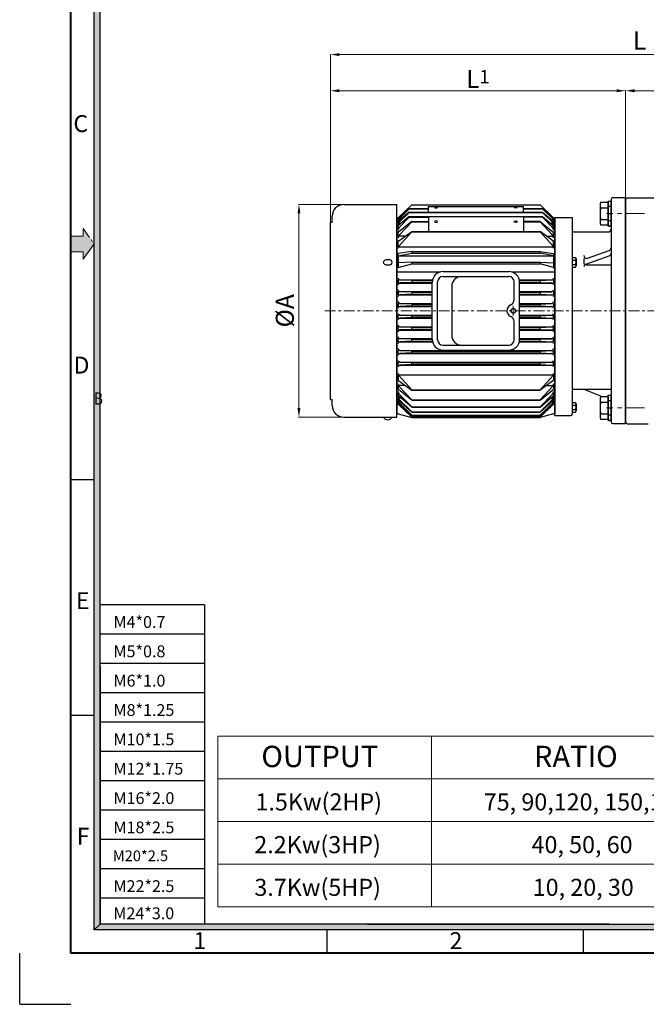
# Model space of a CAD drawing. Units: millimetres. Extents: x 1264 to 3644, y 230 to 1913.
# Drawn here: x 1264 to 1958, y 230 to 1320 of the extents above; entities that cross this region are included whole.
import ezdxf

# ---------------------------------------------------------------- set-up
doc = ezdxf.new("R2010")
doc.units = ezdxf.units.MM
doc.linetypes.add('CENTER', pattern=[7, 4, -1, 1, -1])
doc.linetypes.add('HIDDEN', pattern=[9.525, 6.35, -3.175])
doc.layers.add('BASE', color=2, linetype='Continuous')
doc.layers.add('TEXT', color=7, linetype='Continuous')
for name, color, linetype, lineweight in [('CENTER', 1, 'CENTER', 5), ('DIM', 2, 'Continuous', 9), ('HIDDEN', 4, 'HIDDEN', 25), ('LOGO', 5, 'Continuous', 40)]:
    doc.layers.add(name, color=color, linetype=linetype, lineweight=lineweight)
doc.styles.add('CIWHS', font='txt', dxfattribs={"width": 0.8})
doc.styles.get("Standard").update_dxf_attribs({"font": 'romans.shx', "bigfont": 'WHGTXT.SHX'})
doc.styles.add('STYLE1', font='HYCYSM.TTF')
doc.dimstyles.new('HW45 외형도', dxfattribs={"dimtxt": 20, "dimasz": 10, "dimexe": 0.5, "dimexo": 0.5, "dimgap": 3, "dimtad": 1, "dimdec": 3, "dimdsep": 46, "dimtxsty": 'Standard', "dimcen": 0, "dimadec": 0, "dimazin": 0, "dimtfac": 1, "dimtdec": 3, "dimtmove": 0, "dimatfit": 0, "dimfxl": 0, "dimlwd": 0, "dimlwe": 0, "dimarcsym": 0})

# ---------------------------------------------------------------- blocks, each defined once
blk = doc.blocks.new('*D5')
at = {"layer": 'DEFPOINTS', "color": 0}
for p in [(1934.6, 1241.1), (1608.1, 1095.6), (1934.6, 1097.6)]:
    blk.add_point(p, dxfattribs=at)
at = {"layer": 'DIM', "color": 0, "lineweight": 0}
for p, q in [((1608.1, 1096.1), (1608.1, 1241.6)), ((1618.1, 1241.1), (1924.6, 1241.1)), ((1934.6, 1098.1), (1934.6, 1241.6))]:
    blk.add_line(p, q, dxfattribs=at)
at = {"layer": 'DIM', "color": 0}
for points in [[(1618.1, 1242.7), (1618.1, 1239.4), (1608.1, 1241.1)], [(1924.6, 1242.7), (1924.6, 1239.4), (1934.6, 1241.1)]]:
    blk.add_solid(points, dxfattribs=at)
at = {"layer": 'DIM', "color": 0, "insert": (1771.3, 1254.1), "char_height": 20, "attachment_point": 5}
blk.add_mtext('L{\\H0.75x;1}', dxfattribs=at)
blk = doc.blocks.new('*D6')
at = {"layer": 'DEFPOINTS', "color": 0}
for p in [(1623.1, 1115.3), (1573.3, 879.9), (1623.1, 879.9)]:
    blk.add_point(p, dxfattribs=at)
at = {"layer": 'DIM', "color": 0, "lineweight": 0}
for p, q in [((1622.6, 1115.3), (1572.8, 1115.3)), ((1573.3, 1105.3), (1573.3, 889.9)), ((1622.6, 879.9), (1572.8, 879.9))]:
    blk.add_line(p, q, dxfattribs=at)
at = {"layer": 'DIM', "color": 0}
for points in [[(1571.7, 1105.3), (1575, 1105.3), (1573.3, 1115.3)], [(1571.7, 889.9), (1575, 889.9), (1573.3, 879.9)]]:
    blk.add_solid(points, dxfattribs=at)
at = {"layer": 'DIM', "color": 0, "insert": (1560.3, 997.6), "char_height": 20, "attachment_point": 5, "rotation": 90}
blk.add_mtext('%%cA', dxfattribs=at)
blk = doc.blocks.new('*D8')
at = {"layer": 'DEFPOINTS', "color": 0}
for p in [(1934.6, 1241.1), (2292.1, 1144.2), (1934.6, 1120.6)]:
    blk.add_point(p, dxfattribs=at)
at = {"layer": 'DIM', "color": 0, "lineweight": 0}
for p, q in [((1934.6, 1121.1), (1934.6, 1241.6)), ((2282.1, 1241.1), (1944.6, 1241.1)), ((2292.1, 1144.7), (2292.1, 1241.6))]:
    blk.add_line(p, q, dxfattribs=at)
at = {"layer": 'DIM', "color": 0}
for points in [[(1944.6, 1242.7), (1944.6, 1239.4), (1934.6, 1241.1)], [(2282.1, 1242.7), (2282.1, 1239.4), (2292.1, 1241.1)]]:
    blk.add_solid(points, dxfattribs=at)
at = {"layer": 'DIM', "color": 0, "insert": (2113.3, 1254.1), "char_height": 20, "attachment_point": 5}
blk.add_mtext('357.5', dxfattribs=at)
blk = doc.blocks.new('*D9')
at = {"layer": 'DEFPOINTS', "color": 0}
for p in [(2292.1, 1281.1), (2292.1, 1144.6), (1608.1, 1095.6)]:
    blk.add_point(p, dxfattribs=at)
at = {"layer": 'DIM', "color": 0, "lineweight": 0}
for p, q in [((1608.1, 1096.1), (1608.1, 1281.6)), ((1618.1, 1281.1), (2282.1, 1281.1)), ((2292.1, 1145.1), (2292.1, 1281.6))]:
    blk.add_line(p, q, dxfattribs=at)
at = {"layer": 'DIM', "color": 0}
for points in [[(1618.1, 1282.7), (1618.1, 1279.4), (1608.1, 1281.1)], [(2282.1, 1282.7), (2282.1, 1279.4), (2292.1, 1281.1)]]:
    blk.add_solid(points, dxfattribs=at)
at = {"layer": 'DIM', "color": 0, "insert": (1950.1, 1294.1), "char_height": 20, "attachment_point": 5}
blk.add_mtext('L', dxfattribs=at)

msp = doc.modelspace()

# ---------------------------------------------------------------- hatches: boundary and pattern name
at = {"layer": 'CENTER', "linetype": 'Continuous'}
msp.add_hatch(color=256, dxfattribs=at).paths.add_polyline_path([(1334.562, 1080.1541), (1334.562, 1088.4774), (1346.8485, 1071.5675), (1334.562, 1054.6575), (1334.562, 1062.9808), (1321.0886, 1062.9808), (1321.0886, 1080.1541)])
at = {"layer": 'TEXT', "linetype": 'Continuous'}
for points in [[(1353.2885, 1824.0203), (1346.8485, 1830.4603), (1346.8485, 1153.4918), (1353.2885, 1153.4918)], [(1353.2885, 1153.4918), (1346.8485, 1153.4918), (1346.8485, 858.6519), (1353.2885, 858.6519), (1353.2885, 1006.0718)], [(1353.2885, 858.6519), (1346.8485, 858.6519), (1346.8485, 626.2081), (1353.2885, 626.2081)], [(1353.2885, 626.2081), (1346.8485, 626.2081), (1346.8485, 312.6747), (1353.2885, 319.1146)], [(1371.9684, 319.1146), (1353.2885, 319.1146), (1346.8485, 312.6747), (1371.9684, 312.6747)], [(1460.5866, 319.1146), (1371.9684, 319.1146), (1371.9684, 312.6747), (1460.5866, 312.6747)], [(1511.7193, 319.1146), (1454.3094, 319.1146), (1454.3094, 312.6747), (1511.7193, 312.6747)], [(1636.4264, 319.1146), (1511.7193, 319.1146), (1511.7193, 312.6747), (1636.4264, 312.6747)], [(1877.7026, 319.1146), (1636.4264, 319.1146), (1636.4264, 312.6747), (1877.7026, 312.6747)], [(3555.0318, 319.1146), (1877.7026, 319.1146), (1877.7026, 312.6747), (3561.4717, 312.6747)]]:
    msp.add_hatch(color=256, dxfattribs=at).paths.add_polyline_path(points)

# ---------------------------------------------------------------- linework, layer by layer
for p, q in [((1920.5623, 1122.8498), (1934.5623, 1122.8498)), ((1934.5623, 872.8498), (1934.5623, 1122.8498)), ((1934.5623, 1122.5723), (1934.5623, 1028.4143)), ((1623.0623, 1115.2723), (1681.5623, 1115.2723)), ((1681.5623, 879.8723), (1681.5623, 1115.2723)), ((1683.0836, 1100.5723), (1698.0623, 1114.9856)), ((1698.0623, 1114.9856), (1840.0623, 1114.9856)), ((1716.5623, 1112.9297), (1821.5623, 1112.9297)), ((1716.5623, 1110.8377), (1716.5623, 1112.9297)), ((1821.5623, 1110.8377), (1821.5623, 1112.9297)), ((1855.041, 1100.5723), (1840.0623, 1114.9856)), ((1907.3455, 1117.7743), (1906.3623, 1116.0723)), ((1906.3623, 1116.0723), (1906.3623, 1094.0723)), ((1907.3455, 1117.7743), (1915.3623, 1117.7743)), ((1907.3455, 1111.4237), (1915.3623, 1111.4237)), ((1915.3623, 1091.0723), (1915.3623, 1119.0723)), ((1915.3623, 1119.0723), (1918.5623, 1119.0723)), ((1915.3623, 1117.7743), (1915.3623, 1092.3704)), ((1918.5623, 1113.0723), (1915.3623, 1113.0723)), ((1918.5623, 1120.8498), (1918.5623, 874.8498)), ((1610.0623, 1095.5723), (1610.0623, 1102.2723)), ((1681.5623, 1100.5723), (1681.5623, 883.5723)), ((1684.154, 1100.5723), (1681.5623, 1100.5723)), ((1695.2765, 1110.8377), (1683.4818, 1099.952)), ((1683.6585, 1098.9399), (1695.2765, 1110.3881)), ((1695.2765, 1101.8524), (1683.8864, 1092.1563)), ((1695.2765, 1106.8536), (1683.8949, 1097.1782)), ((1684.1893, 1089.6275), (1695.2765, 1101.0725)), ((1684.2216, 1095.5622), (1695.2765, 1106.1883)), ((1695.2765, 1110.8377), (1716.5623, 1110.8377)), ((1695.2765, 1110.3881), (1695.2765, 1110.8377)), ((1695.2765, 1110.3881), (1716.5623, 1110.3881)), ((1695.2765, 1106.8536), (1842.8481, 1106.8536)), ((1695.2765, 1106.8536), (1695.2765, 1106.1883)), ((1695.2765, 1106.1883), (1842.8481, 1106.1883)), ((1695.2765, 1101.8524), (1842.8481, 1101.8524)), ((1695.2765, 1101.8524), (1695.2765, 1101.0725)), ((1695.2765, 1101.0725), (1716.5623, 1101.0725)), ((1716.5623, 1106.8536), (1716.5623, 1110.3881)), ((1716.5623, 1101.0725), (1716.5623, 1096.2921)), ((1821.5623, 1110.8377), (1842.8481, 1110.8377)), ((1821.5623, 1110.3881), (1842.8481, 1110.3881)), ((1821.5623, 1106.8536), (1821.5623, 1110.3881)), ((1842.8481, 1101.0725), (1821.5623, 1101.0725)), ((1821.5623, 1101.0725), (1821.5623, 1096.2921)), ((1842.8481, 1110.8377), (1854.6427, 1099.952)), ((1842.8481, 1110.3881), (1842.8481, 1110.8377)), ((1854.4661, 1098.9399), (1842.8481, 1110.3881)), ((1842.8481, 1106.8536), (1854.2297, 1097.1782)), ((1842.8481, 1106.8536), (1842.8481, 1106.1883)), ((1853.9029, 1095.5622), (1842.8481, 1106.1883)), ((1842.8481, 1101.8524), (1842.8481, 1101.0725)), ((1842.8481, 1101.8524), (1854.2382, 1092.1563)), ((1853.9353, 1089.6275), (1842.8481, 1101.0725)), ((1853.9705, 1100.5723), (1856.5623, 1100.5723)), ((1856.5623, 881.8498), (1856.5623, 1100.8498)), ((1856.5623, 1100.8498), (1875.5623, 1100.8498)), ((1856.5623, 1100.5723), (1856.5623, 883.5723)), ((1875.5623, 1100.8498), (1875.5623, 883.3498)), ((1608.0623, 899.5723), (1608.0623, 1095.5723)), ((1608.0623, 1095.5723), (1610.0623, 1095.5723)), ((1683.0623, 1098.3524), (1683.0623, 1099.5647)), ((1683.0623, 1094.3928), (1683.0623, 1096.4365)), ((1683.0623, 1088.4641), (1683.0623, 1091.4547)), ((1685.213, 1098.3524), (1683.2459, 1098.3524)), ((1686.5137, 1094.3928), (1683.417, 1094.3928)), ((1698.0623, 1096.2921), (1683.8744, 1084.9547)), ((1684.148, 1081.2159), (1698.0623, 1096.0165)), ((1698.0623, 1096.2921), (1716.5623, 1096.2921)), ((1698.0623, 1096.0165), (1698.0623, 1096.2921)), ((1698.0623, 1096.0165), (1716.5623, 1096.0165)), ((1716.5623, 1096.0165), (1716.5623, 1085.3547)), ((1840.0623, 1096.2921), (1821.5623, 1096.2921)), ((1821.5623, 1096.0165), (1840.0623, 1096.0165)), ((1821.5623, 1096.0165), (1821.5623, 1085.3547)), ((1840.0623, 1096.2921), (1854.2502, 1084.9547)), ((1840.0623, 1096.0165), (1840.0623, 1096.2921)), ((1853.9766, 1081.2159), (1840.0623, 1096.0165)), ((1851.6109, 1094.3928), (1854.7076, 1094.3928)), ((1852.9116, 1098.3524), (1854.8787, 1098.3524)), ((1855.0623, 1098.3524), (1855.0623, 1099.5647)), ((1855.0623, 1094.3928), (1855.0623, 1096.4365)), ((1855.0623, 1088.4641), (1855.0623, 1091.4547)), ((1906.3623, 1094.0723), (1907.3455, 1092.3704)), ((1907.3455, 1098.7209), (1915.3623, 1098.7209)), ((1915.3623, 1092.3704), (1907.3455, 1092.3704)), ((1918.5623, 1097.0723), (1915.3623, 1097.0723)), ((1918.5623, 1091.0723), (1915.3623, 1091.0723)), ((1683.0623, 1080.0611), (1683.0623, 1084.3058)), ((1690.9032, 1080.0611), (1683.3897, 1080.0611)), ((1683.8552, 1074.9664), (1698.0623, 1085.236)), ((1684.0968, 1069.5321), (1698.0623, 1084.9603)), ((1698.0623, 1085.236), (1840.0623, 1085.236)), ((1698.0623, 1084.9603), (1698.0623, 1085.236)), ((1698.0623, 1084.9603), (1840.0623, 1084.9603)), ((1716.5623, 1085.3547), (1821.5623, 1085.3547)), ((1854.2694, 1074.9664), (1840.0623, 1085.236)), ((1840.0623, 1084.9603), (1840.0623, 1085.236)), ((1854.0278, 1069.5321), (1840.0623, 1084.9603)), ((1847.2213, 1080.0611), (1854.7349, 1080.0611)), ((1855.0623, 1080.0611), (1855.0623, 1084.3058)), ((1877.0623, 1084.8498), (1915.5623, 1084.8498)), ((1683.0623, 1068.3892), (1683.0623, 1074.3933)), ((1683.2168, 1068.3892), (1769.0623, 1068.3892)), ((1769.0623, 1068.3892), (1854.7533, 1068.3892)), ((1855.0623, 1068.3892), (1855.0623, 1074.3933)), ((1683.0623, 1060.9519), (1681.5623, 1060.9519)), ((1698.0623, 1063.1669), (1683.0623, 1060.9519)), ((1683.0623, 1058.425), (1698.0623, 1061.3738)), ((1683.0623, 1057.0801), (1683.0623, 1060.9519)), ((1683.0623, 1058.425), (1769.0623, 1058.425)), ((1683.0623, 1057.0801), (1683.0623, 1045.3551)), ((1698.0623, 1063.1669), (1769.0623, 1063.1669)), ((1698.0623, 1063.1669), (1698.0623, 1061.3738)), ((1698.0623, 1061.3738), (1769.0623, 1061.3738)), ((1769.0623, 1063.1669), (1840.0623, 1063.1669)), ((1769.0623, 1061.3738), (1840.0623, 1061.3738)), ((1769.0623, 1058.425), (1855.0623, 1058.425)), ((1840.0623, 1063.1669), (1855.0623, 1060.9519)), ((1840.0623, 1063.1669), (1840.0623, 1061.3738)), ((1855.0623, 1058.425), (1840.0623, 1061.3738)), ((1855.0623, 1060.9519), (1855.0623, 1045.3551)), ((1855.0623, 1060.9519), (1856.5623, 1060.9519)), ((1890.5549, 1049.0602), (1916.5697, 1058.3349)), ((1892.5697, 1055.7785), (1916.5697, 1064.3349)), ((1698.0623, 1051.5575), (1683.0623, 1050.6308)), ((1683.0623, 1045.3551), (1698.0623, 1049.7183)), ((1698.0623, 1051.5575), (1769.0623, 1051.5575)), ((1698.0623, 1051.5575), (1698.0623, 1049.7183)), ((1698.0623, 1049.7183), (1769.0623, 1049.7183)), ((1769.0623, 1051.5575), (1840.0623, 1051.5575)), ((1769.0623, 1049.7183), (1840.0623, 1049.7183)), ((1840.0623, 1051.5575), (1855.0623, 1050.6308)), ((1840.0623, 1051.5575), (1840.0623, 1049.7183)), ((1855.0623, 1045.3551), (1840.0623, 1049.7183)), ((1875.5623, 1056.7119), (1879.1936, 1056.7119)), ((1875.5623, 1053.7746), (1879.1936, 1053.7746)), ((1875.5623, 1048.925), (1879.1936, 1048.925)), ((1875.5623, 1045.9877), (1879.1936, 1045.9877)), ((1879.9214, 1055.2433), (1879.9214, 1047.4563)), ((1888.5623, 1055.6043), (1888.5623, 1049.2344)), ((1891.0806, 1048.3498), (1918.5623, 1048.3498)), ((1683.0623, 1045.3551), (1681.5623, 1045.3551)), ((1681.5623, 1040.6256), (1729.437, 1040.6256)), ((1732.6808, 1041.0723), (1805.4437, 1041.0723)), ((1732.6808, 1035.5723), (1805.4437, 1035.5723)), ((1808.6876, 1040.6256), (1856.5623, 1040.6256)), ((1855.0623, 1045.3551), (1856.5623, 1045.3551)), ((1683.0623, 1031.8223), (1683.0623, 1028.3223)), ((1684.4454, 1031.8223), (1721.0002, 1031.8223)), ((1684.4454, 1028.3223), (1720.6808, 1028.3223)), ((1698.0623, 1031.0723), (1684.9624, 1031.7273)), ((1698.0623, 1029.0723), (1684.9624, 1028.4174)), ((1698.0623, 1031.0723), (1720.8487, 1031.0723)), ((1698.0623, 1031.0723), (1698.0623, 1029.0723)), ((1698.0623, 1029.0723), (1720.6808, 1029.0723)), ((1720.6808, 966.0723), (1720.6808, 1029.0723)), ((1726.6808, 965.5723), (1726.6808, 1029.5723)), ((1742.2693, 1024.5723), (1742.2693, 970.5723)), ((1811.4437, 1009.5723), (1811.4437, 1029.5723)), ((1817.1244, 1031.8223), (1853.6791, 1031.8223)), ((1817.2759, 1031.0723), (1840.0623, 1031.0723)), ((1817.4437, 1029.0723), (1840.0623, 1029.0723)), ((1817.4437, 966.0723), (1817.4437, 1029.0723)), ((1817.4437, 1028.3223), (1853.6791, 1028.3223)), ((1840.0623, 1031.0723), (1853.1622, 1031.7273)), ((1840.0623, 1031.0723), (1840.0623, 1029.0723)), ((1840.0623, 1029.0723), (1853.1622, 1028.4174)), ((1855.0623, 1031.8223), (1855.0623, 1028.3223)), ((1683.0623, 1018.8223), (1683.0623, 1015.3223)), ((1684.4454, 1018.8223), (1720.6808, 1018.8223)), ((1684.4454, 1015.3223), (1720.6808, 1015.3223)), ((1698.0623, 1018.0723), (1684.9624, 1018.7273)), ((1698.0623, 1016.0723), (1684.9624, 1015.4174)), ((1698.0623, 1018.0723), (1720.6808, 1018.0723)), ((1698.0623, 1018.0723), (1698.0623, 1016.0723)), ((1698.0623, 1016.0723), (1720.6808, 1016.0723)), ((1817.4437, 1018.8223), (1853.6791, 1018.8223)), ((1817.4437, 1018.0723), (1840.0623, 1018.0723)), ((1817.4437, 1016.0723), (1840.0623, 1016.0723)), ((1817.4437, 1015.3223), (1853.6791, 1015.3223)), ((1840.0623, 1018.0723), (1853.1622, 1018.7273)), ((1840.0623, 1018.0723), (1840.0623, 1016.0723)), ((1840.0623, 1016.0723), (1853.1622, 1015.4174)), ((1855.0623, 1018.8223), (1855.0623, 1015.3223)), ((1683.0623, 1005.8223), (1683.0623, 1002.3223)), ((1684.4454, 1005.8223), (1720.6808, 1005.8223)), ((1684.4454, 1002.3223), (1720.6808, 1002.3223)), ((1698.0623, 1005.0723), (1684.9624, 1005.7273)), ((1698.0623, 1003.0723), (1684.9624, 1002.4174)), ((1698.0623, 1005.0723), (1720.6808, 1005.0723)), ((1698.0623, 1005.0723), (1698.0623, 1003.0723)), ((1698.0623, 1003.0723), (1720.6808, 1003.0723)), ((1817.4437, 1005.8223), (1853.6791, 1005.8223)), ((1817.4437, 1005.0723), (1840.0623, 1005.0723)), ((1817.4437, 1003.0723), (1840.0623, 1003.0723)), ((1817.4437, 1002.3223), (1853.6791, 1002.3223)), ((1840.0623, 1005.0723), (1853.1622, 1005.7273)), ((1840.0623, 1005.0723), (1840.0623, 1003.0723)), ((1840.0623, 1003.0723), (1853.1622, 1002.4174)), ((1855.0623, 1005.8223), (1855.0623, 1002.3223)), ((1683.0623, 989.3223), (1683.0623, 992.8223)), ((1684.4454, 992.8223), (1720.6808, 992.8223)), ((1698.0623, 992.0723), (1684.9624, 992.7273)), ((1698.0623, 992.0723), (1720.6808, 992.0723)), ((1698.0623, 990.0723), (1698.0623, 992.0723)), ((1817.4437, 992.8223), (1853.6791, 992.8223)), ((1817.4437, 992.0723), (1840.0623, 992.0723)), ((1840.0623, 992.0723), (1853.1622, 992.7273)), ((1840.0623, 990.0723), (1840.0623, 992.0723)), ((1855.0623, 989.3223), (1855.0623, 992.8223)), ((1684.4454, 989.3223), (1720.6808, 989.3223)), ((1698.0623, 990.0723), (1684.9624, 989.4174)), ((1698.0623, 990.0723), (1720.6808, 990.0723)), ((1811.4437, 965.5723), (1811.4437, 985.5723)), ((1817.4437, 990.0723), (1840.0623, 990.0723)), ((1817.4437, 989.3223), (1853.6791, 989.3223)), ((1840.0623, 990.0723), (1853.1622, 989.4174)), ((1683.0623, 976.3223), (1683.0623, 979.8223)), ((1684.4454, 979.8223), (1720.6808, 979.8223)), ((1684.4454, 976.3223), (1720.6808, 976.3223)), ((1698.0623, 979.0723), (1684.9624, 979.7273)), ((1698.0623, 977.0723), (1684.9624, 976.4174)), ((1698.0623, 979.0723), (1720.6808, 979.0723)), ((1698.0623, 977.0723), (1698.0623, 979.0723)), ((1698.0623, 977.0723), (1720.6808, 977.0723)), ((1817.4437, 979.8223), (1853.6791, 979.8223)), ((1817.4437, 979.0723), (1840.0623, 979.0723)), ((1817.4437, 977.0723), (1840.0623, 977.0723)), ((1817.4437, 976.3223), (1853.6791, 976.3223)), ((1840.0623, 979.0723), (1853.1622, 979.7273)), ((1840.0623, 977.0723), (1840.0623, 979.0723)), ((1840.0623, 977.0723), (1853.1622, 976.4174)), ((1855.0623, 976.3223), (1855.0623, 979.8223)), ((1683.0623, 963.3223), (1683.0623, 966.8223)), ((1684.4454, 966.8223), (1720.6808, 966.8223)), ((1684.4454, 963.3223), (1721.0002, 963.3223)), ((1698.0623, 966.0723), (1684.9624, 966.7273)), ((1698.0623, 964.0723), (1684.9624, 963.4174)), ((1698.0623, 966.0723), (1720.6808, 966.0723)), ((1698.0623, 964.0723), (1698.0623, 966.0723)), ((1698.0623, 964.0723), (1720.8487, 964.0723)), ((1732.6808, 959.5723), (1805.4437, 959.5723)), ((1817.1244, 963.3223), (1853.6791, 963.3223)), ((1817.2759, 964.0723), (1840.0623, 964.0723)), ((1817.4437, 966.8223), (1853.6791, 966.8223)), ((1817.4437, 966.0723), (1840.0623, 966.0723)), ((1840.0623, 966.0723), (1853.1622, 966.7273)), ((1840.0623, 964.0723), (1840.0623, 966.0723)), ((1840.0623, 964.0723), (1853.1622, 963.4174)), ((1855.0623, 963.3223), (1855.0623, 966.8223)), ((1683.0623, 950.3223), (1683.0623, 953.8223)), ((1684.4454, 953.8223), (1769.0623, 953.8223)), ((1684.4454, 950.3223), (1769.0623, 950.3223)), ((1698.0623, 953.0723), (1684.9624, 953.7273)), ((1698.0623, 951.0723), (1684.9624, 950.4174)), ((1698.0623, 953.0723), (1769.0623, 953.0723)), ((1698.0623, 951.0723), (1698.0623, 953.0723)), ((1698.0623, 951.0723), (1769.0623, 951.0723)), ((1732.6808, 954.0723), (1805.4437, 954.0723)), ((1769.0623, 953.8223), (1853.6791, 953.8223)), ((1769.0623, 953.0723), (1840.0623, 953.0723)), ((1769.0623, 951.0723), (1840.0623, 951.0723)), ((1769.0623, 950.3223), (1853.6791, 950.3223)), ((1840.0623, 953.0723), (1853.1622, 953.7273)), ((1840.0623, 951.0723), (1840.0623, 953.0723)), ((1840.0623, 951.0723), (1853.1622, 950.4174)), ((1855.0623, 950.3223), (1855.0623, 953.8223)), ((1934.5623, 957.2519), (1934.5623, 872.5723)), ((1934.5623, 957.1562), (1934.5623, 872.5723)), ((1683.0623, 937.3223), (1683.0623, 940.8223)), ((1684.4454, 940.8223), (1769.0623, 940.8223)), ((1684.4454, 937.3223), (1769.0623, 937.3223)), ((1698.0623, 940.0723), (1684.9624, 940.7273)), ((1698.0623, 938.0723), (1684.9624, 937.4174)), ((1698.0623, 940.0723), (1769.0623, 940.0723)), ((1698.0623, 938.0723), (1698.0623, 940.0723)), ((1698.0623, 938.0723), (1769.0623, 938.0723)), ((1769.0623, 940.8223), (1853.6791, 940.8223)), ((1769.0623, 940.0723), (1840.0623, 940.0723)), ((1769.0623, 938.0723), (1840.0623, 938.0723)), ((1769.0623, 937.3223), (1853.6791, 937.3223)), ((1840.0623, 940.0723), (1853.1622, 940.7273)), ((1840.0623, 938.0723), (1840.0623, 940.0723)), ((1840.0623, 938.0723), (1853.1622, 937.4174)), ((1855.0623, 937.3223), (1855.0623, 940.8223)), ((1683.0623, 926.7555), (1683.0623, 920.7514)), ((1683.2168, 926.7555), (1769.0623, 926.7555)), ((1769.0623, 926.7555), (1854.7533, 926.7555)), ((1855.0623, 926.7555), (1855.0623, 920.7514)), ((1683.8552, 920.1783), (1698.0623, 909.9087)), ((1684.0968, 925.6126), (1698.0623, 910.1844)), ((1854.0278, 925.6126), (1840.0623, 910.1844)), ((1854.2694, 920.1783), (1840.0623, 909.9087)), ((1683.0623, 915.0836), (1683.0623, 910.8389)), ((1683.0623, 906.6806), (1683.0623, 903.69)), ((1690.9032, 915.0836), (1683.3897, 915.0836)), ((1698.0623, 898.8526), (1683.8744, 910.1899)), ((1684.148, 913.9288), (1698.0623, 899.1282)), ((1684.1893, 905.5172), (1698.0623, 891.1965)), ((1698.0623, 910.1844), (1840.0623, 910.1844)), ((1698.0623, 910.1844), (1698.0623, 909.9087)), ((1698.0623, 909.9087), (1840.0623, 909.9087)), ((1853.9766, 913.9288), (1840.0623, 899.1282)), ((1840.0623, 898.8526), (1854.2502, 910.1899)), ((1840.0623, 910.1844), (1840.0623, 909.9087)), ((1853.9353, 905.5172), (1840.0623, 891.1965)), ((1847.2213, 915.0836), (1854.7349, 915.0836)), ((1855.0623, 915.0836), (1855.0623, 910.8389)), ((1855.0623, 906.6806), (1855.0623, 903.69)), ((1877.0623, 910.8498), (1918.5623, 910.8498)), ((1888.5623, 910.8498), (1908.7512, 902.7743)), ((1608.0623, 899.5723), (1610.0623, 899.5723)), ((1610.0623, 892.8723), (1610.0623, 899.5723)), ((1683.0623, 900.7519), (1683.0623, 898.7082)), ((1683.0623, 896.7923), (1683.0623, 895.58)), ((1683.0623, 894.5929), (1683.0623, 894.1403)), ((1684.1318, 894.5929), (1683.1573, 894.5929)), ((1685.213, 896.7923), (1683.2459, 896.7923)), ((1683.3689, 894.2978), (1698.0623, 880.1591)), ((1686.5137, 900.7519), (1683.417, 900.7519)), ((1698.0623, 881.7359), (1683.4818, 895.1927)), ((1698.0623, 879.8835), (1683.4845, 893.7389)), ((1683.6585, 896.2048), (1698.0623, 882.0115)), ((1698.0623, 890.9208), (1683.8864, 902.9884)), ((1698.0623, 885.3458), (1683.8949, 897.9665)), ((1684.2216, 899.5825), (1698.0623, 885.6214)), ((1698.0623, 899.1282), (1840.0623, 899.1282)), ((1698.0623, 899.1282), (1698.0623, 898.8526)), ((1698.0623, 898.8526), (1840.0623, 898.8526)), ((1840.0623, 890.9208), (1854.2382, 902.9884)), ((1853.9029, 899.5825), (1840.0623, 885.6214)), ((1840.0623, 899.1282), (1840.0623, 898.8526)), ((1840.0623, 885.3458), (1854.2297, 897.9665)), ((1854.4661, 896.2048), (1840.0623, 882.0115)), ((1840.0623, 881.7359), (1854.6427, 895.1927)), ((1854.7557, 894.2978), (1840.0623, 880.1591)), ((1840.0623, 879.8835), (1854.6401, 893.7389)), ((1851.6109, 900.7519), (1854.7076, 900.7519)), ((1852.9116, 896.7923), (1854.8787, 896.7923)), ((1853.9928, 894.5929), (1854.9672, 894.5929)), ((1855.0623, 900.7519), (1855.0623, 898.7082)), ((1855.0623, 896.7923), (1855.0623, 895.58)), ((1855.0623, 894.5929), (1855.0623, 894.1403)), ((1875.5623, 896.2119), (1879.1936, 896.2119)), ((1879.9214, 894.7433), (1879.9214, 886.9563)), ((1907.3455, 902.7743), (1906.3623, 901.0723)), ((1906.3623, 901.0723), (1906.3623, 879.0723)), ((1907.3455, 902.7743), (1915.3623, 902.7743)), ((1907.3455, 896.4237), (1915.3623, 896.4237)), ((1915.3623, 876.0723), (1915.3623, 904.0723)), ((1915.3623, 904.0723), (1918.5623, 904.0723)), ((1915.3623, 902.7743), (1915.3623, 877.3704)), ((1918.5623, 898.0723), (1915.3623, 898.0723)), ((1683.0623, 883.5723), (1681.5623, 883.5723)), ((1683.0623, 883.5723), (1698.0623, 879.5723)), ((1698.0623, 891.1965), (1840.0623, 891.1965)), ((1698.0623, 891.1965), (1698.0623, 890.9208)), ((1698.0623, 891.1965), (1698.0623, 890.9208)), ((1698.0623, 890.9208), (1840.0623, 890.9208)), ((1698.0623, 885.6214), (1840.0623, 885.6214)), ((1698.0623, 885.6214), (1698.0623, 885.3458)), ((1698.0623, 885.3458), (1840.0623, 885.3458)), ((1840.0623, 891.1965), (1840.0623, 890.9208)), ((1840.0623, 891.1965), (1840.0623, 890.9208)), ((1840.0623, 885.6214), (1840.0623, 885.3458)), ((1855.0623, 883.5723), (1840.0623, 879.5723)), ((1855.0623, 883.5723), (1856.5623, 883.5723)), ((1875.5623, 893.2746), (1879.1936, 893.2746)), ((1875.5623, 888.425), (1879.1936, 888.425)), ((1875.5623, 885.4877), (1879.1936, 885.4877)), ((1907.3455, 883.7209), (1915.3623, 883.7209)), ((1623.0623, 879.8723), (1681.5623, 879.8723)), ((1698.0623, 882.0115), (1840.0623, 882.0115)), ((1698.0623, 882.0115), (1698.0623, 881.7359)), ((1698.0623, 881.7359), (1840.0623, 881.7359)), ((1698.0623, 880.1591), (1840.0623, 880.1591)), ((1698.0623, 880.1591), (1698.0623, 879.8835)), ((1698.0623, 879.8835), (1840.0623, 879.8835)), ((1698.0623, 879.5723), (1840.0623, 879.5723)), ((1840.0623, 882.0115), (1840.0623, 881.7359)), ((1840.0623, 880.1591), (1840.0623, 879.8835)), ((1856.5623, 881.8498), (1874.0623, 881.8498)), ((1906.3623, 879.0723), (1907.3455, 877.3704)), ((1915.3623, 877.3704), (1907.3455, 877.3704)), ((1918.5623, 882.0723), (1915.3623, 882.0723)), ((1918.5623, 876.0723), (1915.3623, 876.0723)), ((1920.5623, 872.8498), (1934.5623, 872.8498)), ((1321.0886, 810.9608), (1346.8485, 810.9608)), ((1468.8319, 672.2811), (1353.2885, 672.2811)), ((1468.8319, 672.2811), (1468.8319, 319.1146)), ((1468.8319, 639.8116), (1353.2885, 639.8116)), ((1468.8319, 607.342), (1353.2885, 607.342)), ((1468.8319, 574.8725), (1353.2885, 574.8725)), ((1321.0886, 550.3542), (1346.8485, 550.3542)), ((1468.8319, 542.4029), (1353.2885, 542.4029)), ((1468.8319, 509.9333), (1353.2885, 509.9333)), ((1468.8319, 477.4638), (1353.2885, 477.4638)), ((1468.8319, 444.9942), (1353.2885, 444.9942)), ((1468.8319, 412.5246), (1353.2885, 412.5246)), ((1468.8319, 380.0551), (1353.2885, 380.0551)), ((1468.8319, 347.5855), (1353.2885, 347.5855)), ((1604.3567, 312.6747), (1604.3567, 286.9148)), ((1887.6249, 312.6747), (1887.6249, 286.9148))]:
    msp.add_line(p, q)
at = {"ltscale": 5}
for p, q in [((1934.5623, 1120.5723), (1936.5623, 1122.5723)), ((1936.5623, 1122.5723), (1979.5623, 1122.5723)), ((1934.5623, 1120.5723), (1934.5623, 874.5723)), ((1936.5623, 872.5723), (1934.5623, 874.5723)), ((1936.5623, 872.5723), (1959.5623, 872.5723))]:
    msp.add_line(p, q, dxfattribs=at)
at = {"ltscale": 10}
for p, q in [((1918.5623, 1091.0723), (1918.5623, 1119.0723)), ((1918.5623, 876.0723), (1918.5623, 904.0723))]:
    msp.add_line(p, q, dxfattribs=at)
at = {"ltscale": 3}
for p, q in [((1934.5623, 1120.5723), (1934.5623, 874.5723)), ((1915.3623, 1105.6547), (1918.5623, 1104.49)), ((1915.3623, 890.6547), (1918.5623, 889.49))]:
    msp.add_line(p, q, dxfattribs=at)
msp.add_circle((1810.4437, 997.5723), 2.75)
for centre, radius, start, end in [((1920.5623, 1120.8498), 2, 90, 180), ((1623.0623, 1102.2723), 13, 90, 180), ((1911.9813, 1114.599), 5.619, 145.5910135, 214.4089865), ((1928.4087, 1105.0723), 22, 163.2198571, 196.7801429), ((1683.3123, 1100.1357), 0.25, 180, 312.7051576), ((1685.0623, 1097.5153), 2, 134.5783869, 180), ((1683.5623, 1097.5515), 0.5, 180, 311.695537), ((1687.0623, 1092.7461), 4, 135.2480984, 180), ((1683.5623, 1092.537), 0.5, 180, 310.4069001), ((1687.0623, 1086.8443), 4, 135.9099363, 180), ((1851.0623, 1092.7461), 4, 0, 44.7519016), ((1851.0623, 1086.8443), 4, 0, 44.0900637), ((1854.5623, 1097.5515), 0.5, 228.304463, 0), ((1854.5623, 1092.537), 0.5, 229.5930999, 0), ((1853.0623, 1097.5153), 2, 0, 45.4216131), ((1854.8123, 1100.1357), 0.25, 227.2948424, 0), ((1911.9813, 1095.5457), 5.619, 145.5910135, 214.4089865), ((1683.5623, 1085.3454), 0.5, 180, 308.6279398), ((1687.0623, 1078.4761), 4, 136.7678495, 180), ((1851.0623, 1078.4761), 4, 0, 43.2321505), ((1854.5623, 1085.3454), 0.5, 231.3720602, 0), ((1877.0623, 1086.3498), 1.5, 180, 270), ((1915.5623, 1087.8498), 3, 270, 0), ((1683.5623, 1075.3717), 0.5, 180, 305.861086), ((1687.0623, 1066.8477), 4, 137.8489348, 180), ((1851.0623, 1066.8477), 4, 0, 42.1510652), ((1854.5623, 1075.3717), 0.5, 234.138914, 0), ((1891.5623, 1058.6043), 3, 180, 289.6218449), ((1915.5623, 1067.1606), 3, 289.6218449, 0), ((1915.5623, 1061.1606), 3, 289.6218449, 0), ((1878.0758, 1055.2433), 1.8456, 307.2729883, 52.7270117), ((1875.5185, 1051.3498), 4.4029, 326.5829441, 33.4170559), ((1878.0758, 1047.4563), 1.8456, 307.2729883, 52.7270117), ((1891.5623, 1046.2344), 3, 109.6218449, 180), ((1732.6808, 1029.0723), 12, 90, 180), ((1732.6808, 1029.5723), 6, 90, 180), ((1753.2693, 1024.5723), 11, 90, 180), ((1805.4437, 1029.0723), 12, 0, 90), ((1805.4437, 1029.5723), 6, 0, 90), ((1685.0623, 1033.7248), 2, 180, 267.1375948), ((1685.0623, 1026.4198), 2, 92.8624052, 180), ((1853.0623, 1033.7248), 2, 272.8624052, 0), ((1853.0623, 1026.4198), 2, 0, 87.1375948), ((1685.0623, 1020.7248), 2, 180, 267.1375948), ((1685.0623, 1013.4198), 2, 92.8624052, 180), ((1853.0623, 1020.7248), 2, 272.8624052, 0), ((1853.0623, 1013.4198), 2, 0, 87.1375948), ((1685.0623, 1007.7248), 2, 180, 267.1375948), ((1685.0623, 1000.4198), 2, 92.8624052, 180), ((1810.4437, 997.5723), 7, 112.6198649, 247.3801351), ((1805.4437, 1009.5723), 6, 292.6198649, 0), ((1853.0623, 1007.7248), 2, 272.8624052, 0), ((1853.0623, 1000.4198), 2, 0, 87.1375948), ((1685.0623, 994.7248), 2, 180, 267.1375948), ((1853.0623, 994.7248), 2, 272.8624052, 0), ((1685.0623, 987.4198), 2, 92.8624052, 180), ((1685.0623, 981.7248), 2, 180, 267.1375948), ((1805.4437, 985.5723), 6, 0, 67.3801351), ((1853.0623, 987.4198), 2, 0, 87.1375948), ((1853.0623, 981.7248), 2, 272.8624052, 0), ((1685.0623, 974.4198), 2, 92.8624052, 180), ((1753.2693, 970.5723), 11, 180, 270), ((1853.0623, 974.4198), 2, 0, 87.1375948), ((1685.0623, 968.7248), 2, 180, 267.1375948), ((1685.0623, 961.4198), 2, 92.8624052, 180), ((1732.6808, 966.0723), 12, 180, 270), ((1732.6808, 965.5723), 6, 180, 270), ((1805.4437, 966.0723), 12, 270, 0), ((1805.4437, 965.5723), 6, 270, 0), ((1853.0623, 968.7248), 2, 272.8624052, 0), ((1853.0623, 961.4198), 2, 0, 87.1375948), ((1685.0623, 955.7248), 2, 180, 267.1375948), ((1685.0623, 948.4198), 2, 92.8624052, 180), ((1853.0623, 955.7248), 2, 272.8624052, 0), ((1853.0623, 948.4198), 2, 0, 87.1375948), ((1685.0623, 942.7248), 2, 180, 267.1375948), ((1685.0623, 935.4198), 2, 92.8624052, 180), ((1853.0623, 942.7248), 2, 272.8624052, 0), ((1853.0623, 935.4198), 2, 0, 87.1375948), ((1687.0623, 928.297), 4, 180, 222.1510652), ((1851.0623, 928.297), 4, 317.8489348, 0), ((1683.5623, 919.773), 0.5, 54.138914, 180), ((1687.0623, 916.6686), 4, 180, 223.2321505), ((1851.0623, 916.6686), 4, 316.7678495, 0), ((1854.5623, 919.773), 0.5, 0, 125.861086), ((1683.5623, 909.7993), 0.5, 51.3720602, 180), ((1687.0623, 908.3004), 4, 180, 224.0900637), ((1851.0623, 908.3004), 4, 315.9099363, 0), ((1854.5623, 909.7993), 0.5, 0, 128.6279398), ((1877.0623, 909.3498), 1.5, 90, 180), ((1683.5623, 902.6077), 0.5, 49.5930999, 180), ((1687.0623, 902.3986), 4, 180, 224.7519016), ((1683.5623, 897.5932), 0.5, 48.304463, 180), ((1685.0623, 897.6294), 2, 180, 225.4216131), ((1683.3123, 895.009), 0.25, 47.2948424, 180), ((1684.0623, 895.0184), 1, 180, 226.1021488), ((1683.3123, 893.5577), 0.25, 46.4552583, 180), ((1851.0623, 902.3986), 4, 315.2480984, 0), ((1854.5623, 897.5932), 0.5, 0, 131.695537), ((1854.5623, 902.6077), 0.5, 0, 130.4069001), ((1853.0623, 897.6294), 2, 314.5783869, 0), ((1854.8123, 893.5577), 0.25, 0, 133.5447417), ((1854.8123, 895.009), 0.25, 0, 132.7051576), ((1854.0623, 895.0184), 1, 313.8978512, 0), ((1878.0758, 894.7433), 1.8456, 307.2729883, 52.7270117), ((1911.9813, 899.599), 5.619, 145.5910135, 214.4089865), ((1928.4087, 890.0723), 22, 163.2198571, 196.7801429), ((1623.0623, 892.8723), 13, 180, 270), ((1874.0623, 883.3498), 1.5, 270, 0), ((1875.5185, 890.8498), 4.4029, 326.5829441, 33.4170559), ((1878.0758, 886.9563), 1.8456, 307.2729883, 52.7270117), ((1911.9813, 880.5457), 5.619, 145.5910135, 214.4089865), ((1671.5623, 882.2686), 5.2396, 207.2153238, 332.7846762), ((1920.5623, 874.8498), 2, 180, 270)]:
    msp.add_arc(centre, radius, start, end)
at = {"extrusion": (0, 0, -1)}
for centre, ratio in [((1725.0623, 1111.8846), 0.235731383), ((1725.0623, 1096.1164), 0.543617621)]:
    msp.add_ellipse(centre, major_axis=(1.65, 0), ratio=ratio, dxfattribs=at)
for centre, major_axis, ratio in [((1813.0623, 1111.8846), (-1.65, 0), 0.235731383), ((1813.0623, 1096.1164), (-1.65, 0), 0.543617621), ((1671.5623, 1051.2176), (-4.6595, 0), 0.688556279)]:
    msp.add_ellipse(centre, major_axis=major_axis, ratio=ratio)
at = {"layer": 'CENTER', "ltscale": 5}
for p, q in [((1955.5623, 1105.0723), (1913.5623, 1105.0723)), ((1810.4437, 991.932), (1810.4437, 1003.2682)), ((1955.5623, 890.0723), (1913.5623, 890.0723))]:
    msp.add_line(p, q, dxfattribs=at)
at = {"layer": 'CENTER', "linetype": 'Continuous'}
for p, q in [((1334.562, 1080.1541), (1321.0886, 1080.1541)), ((1334.562, 1088.4774), (1334.562, 1080.1541)), ((1346.8485, 1071.5675), (1334.562, 1054.6575)), ((1334.562, 1062.9808), (1321.0886, 1062.9808)), ((1334.562, 1054.6575), (1334.562, 1062.9808))]:
    msp.add_line(p, q, dxfattribs=at)
at = {"layer": 'CENTER', "ltscale": 3}
for p, q in [((1321.0886, 1062.9808), (1321.0886, 1080.1541)), ((1321.0886, 1080.1541), (1334.562, 1080.1541)), ((1334.562, 1088.4774), (1346.8485, 1071.5675)), ((1334.562, 1080.1541), (1334.562, 1088.4774)), ((1346.8485, 1071.5675), (1334.562, 1054.6575)), ((1334.562, 1062.9808), (1321.0886, 1062.9808)), ((1334.562, 1054.6575), (1334.562, 1062.9808)), ((1601.9267, 997.5723), (2008.8122, 997.5723))]:
    msp.add_line(p, q, dxfattribs=at)
at = {"layer": 'DIM'}
for p, q in [((1483.5652, 526.96), (1483.5652, 337.96)), ((1483.5652, 526.96), (2327.3152, 526.96)), ((1719.8152, 526.96), (1719.8152, 337.96)), ((1483.5652, 479.71), (2327.3152, 479.71)), ((1483.5652, 432.46), (2057.3152, 432.46)), ((1483.5652, 385.21), (2057.3152, 385.21)), ((1483.5652, 337.96), (2327.3152, 337.96))]:
    msp.add_line(p, q, dxfattribs=at)
at = {"layer": 'HIDDEN', "ltscale": 10}
for p, q in [((1916.5623, 1119.0723), (1918.5623, 1119.0723)), ((1916.5623, 1091.0723), (1918.5623, 1091.0723)), ((1916.5623, 904.0723), (1918.5623, 904.0723)), ((1916.5623, 876.0723), (1918.5623, 876.0723))]:
    msp.add_line(p, q, dxfattribs=at)
at = {"layer": 'LOGO'}
for p, q in [((1321.0886, 286.9148), (1321.0886, 1856.2201)), ((3587.2316, 286.9148), (1321.0886, 286.9148))]:
    msp.add_line(p, q, dxfattribs=at)
at = {"layer": 'TEXT'}
for p, q in [((1346.8485, 312.6747), (1346.8485, 1830.4603)), ((1353.2885, 319.1146), (1353.2885, 1751.6568)), ((3561.4717, 312.6747), (1346.8485, 312.6747))]:
    msp.add_line(p, q, dxfattribs=at)
at = {"layer": 'TEXT', "linetype": 'Continuous'}
for p, q in [((1353.2885, 604.2539), (1353.2885, 319.1146)), ((1353.2885, 319.1146), (1346.8485, 312.6747)), ((1916.3011, 319.1146), (1353.2885, 319.1146)), ((1649.0949, 319.1146), (2387.3026, 319.1146)), ((1664.9855, 319.1146), (2387.3026, 319.1146))]:
    msp.add_line(p, q, dxfattribs=at)
at = {"layer": 'TEXT', "ltscale": 3}
for q in [(1264.435, 286.9148), (1321.0886, 230.2612)]:
    msp.add_line((1264.435, 230.2612), q, dxfattribs=at)

# ---------------------------------------------------------------- texts
at = {"layer": 'BASE', "style": 'CIWHS', "width": 0.8}
msp.add_text('B', height=13.3965, dxfattribs=at).set_placement((1346.8026, 893.8279))
at = {"layer": 'DIM', "linetype": 'Continuous', "char_height": 18.679, "width": 836.20435, "style": 'STYLE1'}
for s, insert, attachment_point in [('C', (1340.0932, 1214.0639), 3), ('D', (1341.5898, 946.813), 3), ('E', (1341.5898, 686.2063), 3), ('F', (1341.5898, 425.5997), 3), ('1', (1456.6366, 310.0572), 1), ('2', (1739.9047, 310.0572), 1)]:
    msp.add_mtext(s, dxfattribs=dict(at, insert=insert, attachment_point=attachment_point))
at = {"layer": 'DIM', "attachment_point": 5}
for s, insert, char_height in [('OUTPUT', (1596.4338, 501.4281), 23.625), ('RATIO', (1879.5839, 501.4281), 23.625), ('\\A1;1.5Kw(2HP)', (1595.2416, 454.1781), 18.9), ('\\A1;75, 90,120, 150,180', (1890.9256, 454.1781), 18.9), ('\\A1;2.2Kw(3HP)', (1593.9277, 406.9281), 18.9), ('\\A1;40, 50, 60', (1886.5156, 406.9281), 18.9), ('\\A1;3.7Kw(5HP)', (1594.0292, 359.6781), 18.9), ('\\A1;10, 20, 30', (1887.8218, 359.6781), 18.9)]:
    msp.add_mtext(s, dxfattribs=dict(at, insert=insert, char_height=char_height))
at = {"layer": 'TEXT'}
for s, height, p in [('M4*0.7', 13.05509, (1368.2213, 646.7211)), ('M5*0.8', 13.05509, (1368.2213, 614.2515)), ('M6*1.0', 13.05509, (1368.2213, 581.7819)), ('M8*1.25', 13.05509, (1368.2213, 549.3124)), ('M10*1.5', 13.05509, (1368.2213, 516.8428)), ('M12*1.75', 13.05509, (1368.2213, 484.3732)), ('M16*2.0', 13.05509, (1368.2213, 451.9037)), ('M18*2.5', 13.05509, (1368.2213, 419.4341)), ('M20*2.5', 11.86826, (1367.4336, 388.6169)), ('M22*2.5', 13.05509, (1368.2213, 354.495)), ('M24*3.0', 13.05509, (1368.0608, 324.4322))]:
    msp.add_text(s, height=height, dxfattribs=at).set_placement(p)

# ---------------------------------------------------------------- dimensions: what is measured, and where the dimension line sits
at = {"layer": 'DIM'}
dim = msp.add_linear_dim(base=(2292.0623, 1281.0723), p1=(1608.0623, 1095.5723), p2=(2292.0623, 1144.5723), text='L', dimstyle='HW45 외형도', override={"dimtmove": 0}, dxfattribs=at)
dim.commit()
dim.dimension.update_dxf_attribs({"geometry": '*D9', "text_midpoint": (1950.0623, 1281.0723), "dimtype": 160})
dim = msp.add_linear_dim(base=(1934.5623, 1241.0723), p1=(1608.0623, 1095.5723), p2=(1934.5623, 1097.5723), text='L{\\H0.75x;1}', dimstyle='HW45 외형도', dxfattribs=at)
dim.commit()
dim.dimension.update_dxf_attribs({"geometry": '*D5', "text_midpoint": (1771.3123, 1254.0723)})
dim = msp.add_linear_dim(base=(1934.5623, 1241.0723), p1=(2292.0623, 1144.1873), p2=(1934.5623, 1120.5723), dimstyle='HW45 외형도', override={"dimtmove": 0}, dxfattribs=at)
dim.commit()
dim.dimension.update_dxf_attribs({"geometry": '*D8', "text_midpoint": (2113.3123, 1241.0723), "dimtype": 160})
dim = msp.add_linear_dim(base=(1573.3423, 879.8723), p1=(1623.0623, 1115.2723), p2=(1623.0623, 879.8723), angle=90, text='%%cA', dimstyle='HW45 외형도', dxfattribs=at)
dim.commit()
dim.dimension.update_dxf_attribs({"geometry": '*D6', "text_midpoint": (1560.3423, 997.5723)})

doc.saveas('drawing.dxf')
